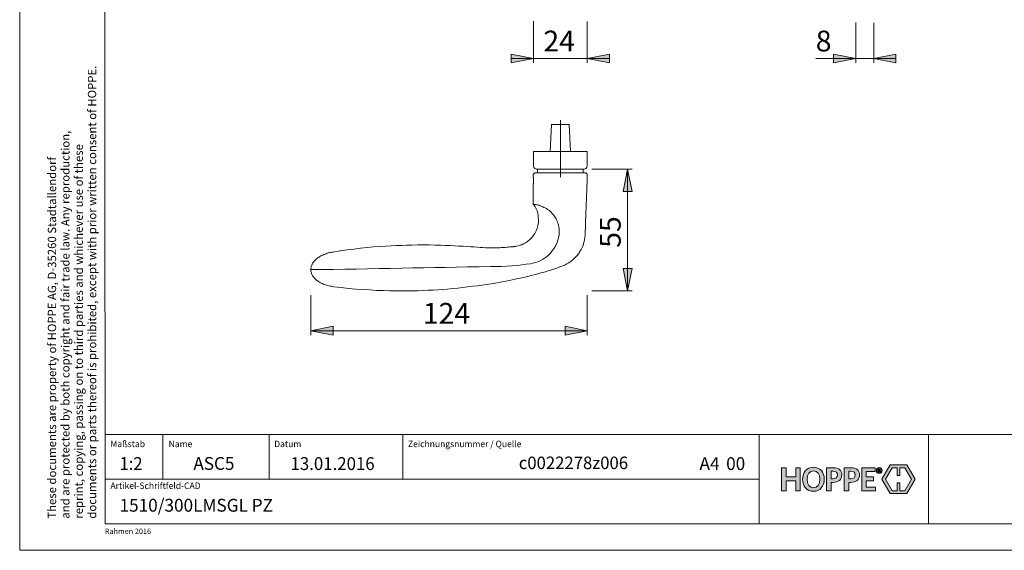
# Model space of a CAD drawing. Units: inches. Extents: x 0 to 420, y 0 to 297.
# Drawn here: x 0 to 221, y 0 to 119 of the extents above; entities that cross this region are included whole.
import ezdxf

# ---------------------------------------------------------------- set-up
doc = ezdxf.new("R2010")
doc.units = ezdxf.units.IN
doc.header["$MEASUREMENT"] = 0
doc.linetypes.add('AI-Linetype-5', pattern=[19.05, 15.24, -1.27, 1.27, -1.27])
doc.layers.add('Ebene 1', color=7, linetype='Continuous')

# ---------------------------------------------------------------- blocks, each defined once
blk = doc.blocks.new('block 2')
at = {"layer": 'Ebene 1'}
h = blk.add_hatch(color=7, dxfattribs=at)
h.dxf.hatch_style = 2
edge = h.paths.add_edge_path()
edge.add_spline(control_points=[(193.12, 17.53), (193.12, 17.53), (192.93, 17.82), (192.93, 17.82), (192.93, 17.82), (192.87, 17.82), (192.87, 17.82), (192.87, 17.82), (192.87, 17.54), (192.87, 17.54), (192.87, 17.54), (192.71, 17.54), (192.71, 17.54), (192.71, 17.54), (192.71, 18.27), (192.71, 18.27), (192.71, 18.27), (192.96, 18.27), (192.96, 18.27), (193.13, 18.27), (193.23, 18.19), (193.23, 18.05), (193.23, 17.95), (193.18, 17.88), (193.09, 17.85), (193.09, 17.85), (193.29, 17.56), (193.29, 17.56), (193.29, 17.56), (193.12, 17.53), (193.12, 17.53)], knot_values=[0, 0, 0, 0, 1, 1, 1, 2, 2, 2, 3, 3, 3, 4, 4, 4, 5, 5, 5, 6, 6, 6, 7, 7, 7, 8, 8, 8, 9, 9, 9, 10, 10, 10, 10], degree=3, periodic=1)
h.paths.add_polyline_path([(192.14, 13.33), (192.14, 14.18), (190.04, 14.18), (190.04, 15.6), (191.63, 15.6), (191.63, 16.46), (190.04, 16.46), (190.04, 17.68), (192.07, 17.68), (192.07, 18.52), (189.05, 18.52), (189.05, 13.33)])
h.paths.add_polyline_path([(175.22, 13.33), (175.22, 18.52), (174.22, 18.52), (174.22, 16.48), (172.02, 16.48), (172.02, 18.52), (171.02, 18.52), (171.02, 13.33), (172.02, 13.33), (172.02, 15.59), (174.22, 15.59), (174.22, 13.33)])
edge = h.paths.add_edge_path()
edge.add_spline(control_points=[(192.95, 17.22), (192.57, 17.22), (192.31, 17.49), (192.31, 17.88), (192.31, 18.27), (192.58, 18.54), (192.95, 18.54), (193.33, 18.54), (193.6, 18.28), (193.6, 17.88), (193.6, 17.49), (193.33, 17.22), (192.95, 17.22)], knot_values=[0, 0, 0, 0, 0.352778, 0.352778, 0.352778, 0.705556, 0.705556, 0.705556, 1.058333, 1.058333, 1.058333, 1.411111, 1.411111, 1.411111, 1.411111], degree=3, periodic=0)
edge.add_line((192.95, 17.22), (192.95, 17.22))
edge = h.paths.add_edge_path()
edge.add_spline(control_points=[(192.95, 18.47), (192.65, 18.47), (192.4, 18.26), (192.4, 17.88), (192.4, 17.51), (192.65, 17.3), (192.95, 17.3), (193.26, 17.3), (193.51, 17.51), (193.51, 17.88), (193.51, 18.26), (193.26, 18.47), (192.95, 18.47)], knot_values=[0, 0, 0, 0, 0.352778, 0.352778, 0.352778, 0.705556, 0.705556, 0.705556, 1.058333, 1.058333, 1.058333, 1.411111, 1.411111, 1.411111, 1.411111], degree=3, periodic=0)
edge.add_line((192.95, 18.47), (192.95, 18.47))
edge = h.paths.add_edge_path()
edge.add_spline(control_points=[(192.95, 18.14), (192.95, 18.14), (192.87, 18.14), (192.87, 18.14), (192.87, 18.14), (192.87, 17.93), (192.87, 17.93), (192.87, 17.93), (192.94, 17.93), (192.94, 17.93), (193.02, 17.93), (193.07, 17.97), (193.07, 18.04), (193.07, 18.1), (193.02, 18.14), (192.95, 18.14)], knot_values=[0, 0, 0, 0, 0.352778, 0.352778, 0.352778, 0.705556, 0.705556, 0.705556, 1.058333, 1.058333, 1.058333, 1.411111, 1.411111, 1.411111, 1.763889, 1.763889, 1.763889, 1.763889], degree=3, periodic=0)
edge.add_line((192.95, 18.14), (192.95, 18.14))
edge = h.paths.add_edge_path()
edge.add_spline(control_points=[(186.54, 15.24), (186.54, 15.24), (186.1, 15.24), (186.1, 15.24), (186.1, 15.24), (186.1, 13.33), (186.1, 13.33), (186.1, 13.33), (185.11, 13.33), (185.11, 13.33), (185.11, 13.33), (185.11, 18.52), (185.11, 18.52), (185.11, 18.52), (186.63, 18.52), (186.63, 18.52), (187.82, 18.52), (188.53, 17.97), (188.53, 16.93), (188.53, 15.81), (187.73, 15.24), (186.54, 15.24)], knot_values=[0, 0, 0, 0, 0.352778, 0.352778, 0.352778, 0.705556, 0.705556, 0.705556, 1.058333, 1.058333, 1.058333, 1.411111, 1.411111, 1.411111, 1.763889, 1.763889, 1.763889, 2.116667, 2.116667, 2.116667, 2.469444, 2.469444, 2.469444, 2.469444], degree=3, periodic=0)
edge.add_line((186.54, 15.24), (186.54, 15.24))
edge = h.paths.add_edge_path()
edge.add_spline(control_points=[(186.57, 17.73), (186.57, 17.73), (186.1, 17.73), (186.1, 17.73), (186.1, 17.73), (186.1, 16.05), (186.1, 16.05), (186.1, 16.05), (186.54, 16.05), (186.54, 16.05), (187.18, 16.05), (187.55, 16.31), (187.55, 16.91), (187.55, 17.45), (187.21, 17.73), (186.57, 17.73)], knot_values=[0, 0, 0, 0, 0.352778, 0.352778, 0.352778, 0.705556, 0.705556, 0.705556, 1.058333, 1.058333, 1.058333, 1.411111, 1.411111, 1.411111, 1.763889, 1.763889, 1.763889, 1.763889], degree=3, periodic=0)
edge.add_line((186.57, 17.73), (186.57, 17.73))
edge = h.paths.add_edge_path()
edge.add_spline(control_points=[(182.56, 15.24), (182.56, 15.24), (182.12, 15.24), (182.12, 15.24), (182.12, 15.24), (182.12, 13.33), (182.12, 13.33), (182.12, 13.33), (181.13, 13.33), (181.13, 13.33), (181.13, 13.33), (181.13, 18.52), (181.13, 18.52), (181.13, 18.52), (182.65, 18.52), (182.65, 18.52), (183.84, 18.52), (184.55, 17.97), (184.55, 16.93), (184.55, 15.81), (183.75, 15.24), (182.56, 15.24)], knot_values=[0, 0, 0, 0, 0.352778, 0.352778, 0.352778, 0.705556, 0.705556, 0.705556, 1.058333, 1.058333, 1.058333, 1.411111, 1.411111, 1.411111, 1.763889, 1.763889, 1.763889, 2.116667, 2.116667, 2.116667, 2.469444, 2.469444, 2.469444, 2.469444], degree=3, periodic=0)
edge.add_line((182.56, 15.24), (182.56, 15.24))
edge = h.paths.add_edge_path()
edge.add_spline(control_points=[(182.59, 17.73), (182.59, 17.73), (182.12, 17.73), (182.12, 17.73), (182.12, 17.73), (182.12, 16.05), (182.12, 16.05), (182.12, 16.05), (182.56, 16.05), (182.56, 16.05), (183.2, 16.05), (183.57, 16.31), (183.57, 16.91), (183.57, 17.45), (183.23, 17.73), (182.59, 17.73)], knot_values=[0, 0, 0, 0, 0.352778, 0.352778, 0.352778, 0.705556, 0.705556, 0.705556, 1.058333, 1.058333, 1.058333, 1.411111, 1.411111, 1.411111, 1.763889, 1.763889, 1.763889, 1.763889], degree=3, periodic=0)
edge.add_line((182.59, 17.73), (182.59, 17.73))
edge = h.paths.add_edge_path()
edge.add_spline(control_points=[(178.17, 13.24), (176.69, 13.24), (175.74, 14.32), (175.74, 15.92), (175.74, 17.53), (176.7, 18.62), (178.18, 18.62), (179.67, 18.62), (180.61, 17.54), (180.61, 15.94), (180.61, 14.33), (179.66, 13.24), (178.17, 13.24)], knot_values=[0, 0, 0, 0, 0.352778, 0.352778, 0.352778, 0.705556, 0.705556, 0.705556, 1.058333, 1.058333, 1.058333, 1.411111, 1.411111, 1.411111, 1.411111], degree=3, periodic=0)
edge.add_line((178.17, 13.24), (178.17, 13.24))
edge = h.paths.add_edge_path()
edge.add_spline(control_points=[(178.18, 17.79), (177.29, 17.79), (176.75, 17.06), (176.75, 15.93), (176.75, 14.79), (177.29, 14.06), (178.18, 14.06), (179.07, 14.06), (179.6, 14.79), (179.6, 15.93), (179.6, 17.06), (179.06, 17.79), (178.18, 17.79)], knot_values=[0, 0, 0, 0, 0.352778, 0.352778, 0.352778, 0.705556, 0.705556, 0.705556, 1.058333, 1.058333, 1.058333, 1.411111, 1.411111, 1.411111, 1.411111], degree=3, periodic=0)
edge.add_line((178.18, 17.79), (178.18, 17.79))
h = blk.add_hatch(color=7, dxfattribs=at)
h.dxf.hatch_style = 2
h.paths.add_polyline_path([(197.6, 16.75), (197.6, 18.52), (198.67, 18.52), (200.17, 15.93), (198.67, 13.33), (197.6, 13.33), (197.6, 15.1), (196.96, 15.1), (196.96, 13.33), (195.88, 13.33), (194.38, 15.93), (195.87, 18.52), (196.96, 18.52), (196.96, 16.75)])
h.paths.add_polyline_path([(195.41, 19.16), (193.55, 15.93), (195.41, 12.7), (199.14, 12.7), (201, 15.93), (199.14, 19.16)])
at = {"layer": 'Ebene 1', "lineweight": 0}
for points in [[(175.22, 13.33), (175.22, 18.52), (174.22, 18.52), (174.22, 16.48), (172.02, 16.48), (172.02, 18.52), (171.02, 18.52), (171.02, 13.33), (172.02, 13.33), (172.02, 15.59), (174.22, 15.59), (174.22, 13.33), (175.22, 13.33)], [(192.14, 13.33), (192.14, 14.18), (190.04, 14.18), (190.04, 15.6), (191.63, 15.6), (191.63, 16.46), (190.04, 16.46), (190.04, 17.68), (192.07, 17.68), (192.07, 18.52), (189.05, 18.52), (189.05, 13.33), (192.14, 13.33)], [(195.41, 19.16), (193.55, 15.93), (195.41, 12.7), (199.14, 12.7), (201, 15.93), (199.14, 19.16), (195.41, 19.16)], [(197.6, 16.75), (197.6, 18.52), (198.67, 18.52), (200.17, 15.93), (198.67, 13.33), (197.6, 13.33), (197.6, 15.1), (196.96, 15.1), (196.96, 13.33), (195.88, 13.33), (194.38, 15.93), (195.87, 18.52), (196.96, 18.52), (196.96, 16.75), (197.6, 16.75)]]:
    blk.add_lwpolyline(points, dxfattribs=at)
for points, knots in [([(178.17, 13.24), (176.69, 13.24), (175.74, 14.32), (175.74, 15.92), (175.74, 17.53), (176.7, 18.62), (178.18, 18.62), (179.67, 18.62), (180.61, 17.54), (180.61, 15.94), (180.61, 14.33), (179.66, 13.24), (178.17, 13.24)], [0, 0, 0, 0, 1, 1, 1, 2, 2, 2, 3, 3, 3, 4, 4, 4, 4]), ([(178.18, 17.79), (177.29, 17.79), (176.75, 17.06), (176.75, 15.93), (176.75, 14.79), (177.29, 14.06), (178.18, 14.06), (179.07, 14.06), (179.6, 14.79), (179.6, 15.93), (179.6, 17.06), (179.06, 17.79), (178.18, 17.79)], [0, 0, 0, 0, 1, 1, 1, 2, 2, 2, 3, 3, 3, 4, 4, 4, 4]), ([(182.56, 15.24), (182.56, 15.24), (182.12, 15.24), (182.12, 15.24), (182.12, 15.24), (182.12, 13.33), (182.12, 13.33), (182.12, 13.33), (181.13, 13.33), (181.13, 13.33), (181.13, 13.33), (181.13, 18.52), (181.13, 18.52), (181.13, 18.52), (182.65, 18.52), (182.65, 18.52), (183.84, 18.52), (184.55, 17.97), (184.55, 16.93), (184.55, 15.81), (183.75, 15.24), (182.56, 15.24)], [0, 0, 0, 0, 1, 1, 1, 2, 2, 2, 3, 3, 3, 4, 4, 4, 5, 5, 5, 6, 6, 6, 7, 7, 7, 7]), ([(182.59, 17.73), (182.59, 17.73), (182.12, 17.73), (182.12, 17.73), (182.12, 17.73), (182.12, 16.05), (182.12, 16.05), (182.12, 16.05), (182.56, 16.05), (182.56, 16.05), (183.2, 16.05), (183.57, 16.31), (183.57, 16.91), (183.57, 17.45), (183.23, 17.73), (182.59, 17.73)], [0, 0, 0, 0, 1, 1, 1, 2, 2, 2, 3, 3, 3, 4, 4, 4, 5, 5, 5, 5]), ([(186.54, 15.24), (186.54, 15.24), (186.1, 15.24), (186.1, 15.24), (186.1, 15.24), (186.1, 13.33), (186.1, 13.33), (186.1, 13.33), (185.11, 13.33), (185.11, 13.33), (185.11, 13.33), (185.11, 18.52), (185.11, 18.52), (185.11, 18.52), (186.63, 18.52), (186.63, 18.52), (187.82, 18.52), (188.53, 17.97), (188.53, 16.93), (188.53, 15.81), (187.73, 15.24), (186.54, 15.24)], [0, 0, 0, 0, 1, 1, 1, 2, 2, 2, 3, 3, 3, 4, 4, 4, 5, 5, 5, 6, 6, 6, 7, 7, 7, 7]), ([(186.57, 17.73), (186.57, 17.73), (186.1, 17.73), (186.1, 17.73), (186.1, 17.73), (186.1, 16.05), (186.1, 16.05), (186.1, 16.05), (186.54, 16.05), (186.54, 16.05), (187.18, 16.05), (187.55, 16.31), (187.55, 16.91), (187.55, 17.45), (187.21, 17.73), (186.57, 17.73)], [0, 0, 0, 0, 1, 1, 1, 2, 2, 2, 3, 3, 3, 4, 4, 4, 5, 5, 5, 5]), ([(192.95, 17.22), (192.57, 17.22), (192.31, 17.49), (192.31, 17.88), (192.31, 18.27), (192.58, 18.54), (192.95, 18.54), (193.33, 18.54), (193.6, 18.28), (193.6, 17.88), (193.6, 17.49), (193.33, 17.22), (192.95, 17.22)], [0, 0, 0, 0, 1, 1, 1, 2, 2, 2, 3, 3, 3, 4, 4, 4, 4]), ([(192.95, 18.47), (192.65, 18.47), (192.4, 18.26), (192.4, 17.88), (192.4, 17.51), (192.65, 17.3), (192.95, 17.3), (193.26, 17.3), (193.51, 17.51), (193.51, 17.88), (193.51, 18.26), (193.26, 18.47), (192.95, 18.47)], [0, 0, 0, 0, 1, 1, 1, 2, 2, 2, 3, 3, 3, 4, 4, 4, 4]), ([(193.12, 17.53), (193.12, 17.53), (192.93, 17.82), (192.93, 17.82), (192.93, 17.82), (192.87, 17.82), (192.87, 17.82), (192.87, 17.82), (192.87, 17.54), (192.87, 17.54), (192.87, 17.54), (192.71, 17.54), (192.71, 17.54), (192.71, 17.54), (192.71, 18.27), (192.71, 18.27), (192.71, 18.27), (192.96, 18.27), (192.96, 18.27), (193.13, 18.27), (193.23, 18.19), (193.23, 18.05), (193.23, 17.95), (193.18, 17.88), (193.09, 17.85), (193.09, 17.85), (193.29, 17.56), (193.29, 17.56), (193.29, 17.56), (193.12, 17.53), (193.12, 17.53)], [0, 0, 0, 0, 1, 1, 1, 2, 2, 2, 3, 3, 3, 4, 4, 4, 5, 5, 5, 6, 6, 6, 7, 7, 7, 8, 8, 8, 9, 9, 9, 10, 10, 10, 10]), ([(192.95, 18.14), (192.95, 18.14), (192.87, 18.14), (192.87, 18.14), (192.87, 18.14), (192.87, 17.93), (192.87, 17.93), (192.87, 17.93), (192.94, 17.93), (192.94, 17.93), (193.02, 17.93), (193.07, 17.97), (193.07, 18.04), (193.07, 18.1), (193.02, 18.14), (192.95, 18.14)], [0, 0, 0, 0, 1, 1, 1, 2, 2, 2, 3, 3, 3, 4, 4, 4, 5, 5, 5, 5])]:
    blk.add_open_spline(points, degree=3, knots=knots, dxfattribs=at)
blk = doc.blocks.new('block 4')
at = {"layer": 'Ebene 1'}
h = blk.add_hatch(color=7, dxfattribs=at)
h.dxf.hatch_style = 2
h.paths.add_polyline_path([(127.39, 49.25), (122.42, 48.23), (122.42, 50.24)])
h.paths.add_polyline_path([(65.38, 49.25), (70.35, 50.24), (70.35, 48.23)])
h.paths.add_polyline_path([(197.7, 243.31), (202.71, 244.3), (202.71, 242.33)])
h.paths.add_polyline_path([(191.71, 243.31), (186.7, 242.33), (186.7, 244.3)])
h = blk.add_hatch(color=7, dxfattribs=at)
h.dxf.hatch_style = 2
h.paths.add_polyline_path([(127.36, 110.32), (132.37, 111.3), (132.37, 109.29)])
h.paths.add_polyline_path([(115.36, 110.32), (110.35, 109.29), (110.35, 111.3)])
h = blk.add_hatch(color=7, dxfattribs=at)
h.dxf.hatch_style = 2
h.paths.add_polyline_path([(187.68, 110.32), (182.71, 109.33), (182.71, 111.3)])
h.paths.add_polyline_path([(191.71, 110.32), (196.68, 111.3), (196.68, 109.33)])
h = blk.add_hatch(color=7, dxfattribs=at)
h.dxf.hatch_style = 2
h.paths.add_polyline_path([(136.43, 85.48), (137.45, 80.47), (135.44, 80.47)])
h.paths.add_polyline_path([(136.43, 58.18), (135.44, 63.19), (137.45, 63.19)])
at = {"layer": 'Ebene 1', "color": 7, "lineweight": 9}
for points in [[(115.36, 118.68), (115.36, 109.29)], [(127.36, 118.61), (127.36, 109.29)], [(187.68, 118.39), (187.68, 109.33)], [(191.71, 118.32), (191.71, 109.33)], [(115.36, 110.32), (110.35, 109.29), (110.35, 111.3), (115.36, 110.32)], [(115.36, 110.32), (110.35, 109.29), (110.35, 111.3)], [(127.36, 110.32), (132.37, 111.3), (132.37, 109.29), (127.36, 110.32)], [(127.36, 110.32), (132.37, 111.3), (132.37, 109.29)], [(187.68, 110.32), (182.71, 109.33), (182.71, 111.3), (187.68, 110.32)], [(187.68, 110.32), (182.71, 109.33), (182.71, 111.3)], [(191.71, 110.32), (196.68, 111.3), (196.68, 109.33), (191.71, 110.32)], [(191.71, 110.32), (196.68, 111.3), (196.68, 109.33)], [(115.36, 110.32), (110.35, 110.32)], [(115.36, 110.32), (127.36, 110.32)], [(127.36, 110.32), (132.37, 110.32)], [(187.68, 110.32), (178.7, 110.32)], [(191.71, 110.32), (187.68, 110.32)], [(191.71, 110.32), (196.68, 110.32)], [(119.39, 95.46), (119.1, 89.47)], [(119.39, 95.46), (119.39, 95.46), (119.42, 95.46), (119.46, 95.46), (119.53, 95.46), (119.6, 95.46), (119.67, 95.46), (119.74, 95.46), (119.84, 95.46), (119.95, 95.46), (120.06, 95.46), (120.16, 95.46), (120.3, 95.46), (120.44, 95.46), (120.58, 95.46), (120.73, 95.46), (120.87, 95.46), (121.01, 95.46), (121.19, 95.46), (121.33, 95.46), (121.47, 95.46), (121.64, 95.46), (121.78, 95.46), (121.93, 95.46), (122.07, 95.46), (122.21, 95.46), (122.35, 95.46), (122.49, 95.46), (122.6, 95.46), (122.74, 95.46), (122.84, 95.46), (122.95, 95.46), (123.02, 95.46), (123.09, 95.46), (123.16, 95.46), (123.23, 95.46), (123.27, 95.46), (123.3, 95.46), (123.34, 95.46)], [(123.62, 89.47), (123.34, 95.46)], [(115.36, 89.47), (115.36, 86.22)], [(115.36, 89.47), (115.36, 89.47), (115.4, 89.47), (115.47, 89.47), (115.51, 89.47), (115.58, 89.47), (115.65, 89.47), (115.75, 89.47), (115.86, 89.47), (115.96, 89.47), (116.07, 89.47), (116.21, 89.47), (116.35, 89.47), (116.49, 89.47), (116.67, 89.47), (116.85, 89.47), (117.02, 89.47), (117.2, 89.47), (117.41, 89.47), (117.62, 89.47), (117.83, 89.47), (118.05, 89.47), (118.29, 89.47), (118.5, 89.47), (118.75, 89.47), (119, 89.47), (119.24, 89.47), (119.49, 89.47), (119.77, 89.47), (120.02, 89.47), (120.3, 89.47), (120.55, 89.47), (120.83, 89.47), (121.08, 89.47), (121.36, 89.47), (121.64, 89.47), (121.89, 89.47), (122.17, 89.47), (122.42, 89.47), (122.7, 89.47), (122.95, 89.47), (123.23, 89.47), (123.48, 89.47), (123.72, 89.47), (123.97, 89.47), (124.22, 89.47), (124.43, 89.47), (124.68, 89.47), (124.89, 89.47), (125.1, 89.47), (125.31, 89.47), (125.52, 89.47), (125.7, 89.47), (125.88, 89.47), (126.05, 89.47), (126.23, 89.47), (126.37, 89.47), (126.51, 89.47), (126.65, 89.47), (126.76, 89.47), (126.86, 89.47), (126.97, 89.47), (127.08, 89.47), (127.15, 89.47), (127.22, 89.47), (127.25, 89.47), (127.32, 89.47), (127.36, 89.47)], [(127.36, 89.47), (127.36, 86.22)], [(115.36, 86.22), (115.36, 86.12), (115.4, 86.01), (115.43, 85.94), (115.47, 85.83), (115.51, 85.76), (115.58, 85.69), (115.65, 85.62), (115.75, 85.55), (115.82, 85.52), (115.93, 85.48), (116, 85.48), (116.1, 85.48)], [(126.62, 85.48), (126.72, 85.48), (126.79, 85.48), (126.9, 85.52), (126.97, 85.55), (127.08, 85.62), (127.15, 85.69), (127.22, 85.76), (127.25, 85.83), (127.29, 85.94), (127.32, 86.01), (127.36, 86.12), (127.36, 86.22)], [(70.49, 59.09), (72.15, 58.92), (73.81, 58.74), (75.43, 58.6), (77.02, 58.46), (78.57, 58.39), (80.12, 58.28), (81.64, 58.25), (82.98, 58.21), (84.32, 58.18), (85.62, 58.18), (86.89, 58.18), (88.13, 58.18), (89.36, 58.21), (90.56, 58.25), (91.69, 58.32), (92.82, 58.35), (93.92, 58.42), (94.97, 58.49), (96.03, 58.6), (97.2, 58.71), (98.36, 58.81), (99.49, 58.92), (100.55, 59.06), (101.68, 59.2), (102.77, 59.34), (103.83, 59.48), (104.82, 59.62), (105.8, 59.76), (106.72, 59.94), (107.57, 60.08), (108.34, 60.22), (109.12, 60.36), (109.86, 60.5), (110.57, 60.65), (111.24, 60.79), (111.84, 60.93), (112.44, 61.03), (112.97, 61.17), (113.49, 61.28), (113.95, 61.39), (114.38, 61.49), (114.76, 61.6), (115.12, 61.67), (115.82, 61.84), (116.53, 62.06), (117.27, 62.27), (118.05, 62.48), (118.86, 62.73), (119.7, 63.01), (120.13, 63.15), (120.58, 63.29), (121.01, 63.47), (121.47, 63.61), (121.93, 63.79), (122.35, 63.96), (122.84, 64.21), (123.3, 64.49), (123.76, 64.81), (124.18, 65.13), (124.54, 65.48), (124.85, 65.83), (125.17, 66.15), (125.42, 66.5), (125.56, 66.71), (125.7, 66.93), (125.88, 67.21), (126.02, 67.49), (126.19, 67.77), (126.34, 68.09), (126.48, 68.44), (126.58, 68.83), (126.69, 69.25), (126.79, 69.68), (126.86, 70.14), (126.93, 70.59), (126.93, 71.09), (126.97, 71.58), (127.01, 72.36), (127.01, 73.17), (127.04, 74.02), (127.08, 74.86), (127.11, 75.43), (127.11, 75.99), (127.15, 76.59), (127.15, 77.19), (127.18, 77.86), (127.22, 78.71), (127.25, 79.63), (127.29, 80.54), (127.32, 81.49), (127.36, 82.48), (127.39, 83.51), (127.39, 84.14)], [(115.29, 84.18), (115.29, 84.25), (115.33, 84.32), (115.36, 84.39), (115.4, 84.46), (115.43, 84.53), (115.51, 84.56), (115.58, 84.6), (115.65, 84.63), (115.72, 84.67), (115.79, 84.67)], [(115.29, 84.18), (115.29, 83.72)], [(115.79, 84.67), (115.79, 84.67), (115.82, 84.67), (115.86, 84.67), (115.93, 84.67), (116, 84.67), (116.14, 84.67), (116.32, 84.67), (116.53, 84.67), (116.78, 84.67), (117.06, 84.67), (117.27, 84.67), (117.52, 84.67), (117.8, 84.67), (118.08, 84.67), (118.43, 84.67), (118.86, 84.67), (119.28, 84.67), (119.74, 84.67), (120.13, 84.67), (120.55, 84.67), (120.94, 84.67), (121.36, 84.67)], [(126.62, 85.48), (126.62, 85.48), (126.58, 85.48), (126.55, 85.48), (126.51, 85.48), (126.48, 85.48), (126.41, 85.48), (126.34, 85.48), (126.23, 85.48), (126.12, 85.48), (126.02, 85.48), (125.91, 85.48), (125.77, 85.48), (125.63, 85.48), (125.49, 85.48), (125.31, 85.48), (125.17, 85.48), (124.99, 85.48), (124.78, 85.48), (124.61, 85.48), (124.4, 85.48), (124.18, 85.48), (123.97, 85.48), (123.76, 85.48), (123.55, 85.48), (123.3, 85.48), (123.09, 85.48), (122.84, 85.48), (122.6, 85.48), (122.35, 85.48), (122.1, 85.48), (121.86, 85.48), (121.61, 85.48), (121.36, 85.48), (121.11, 85.48), (120.87, 85.48), (120.62, 85.48), (120.37, 85.48), (120.13, 85.48), (119.88, 85.48), (119.63, 85.48), (119.42, 85.48), (119.17, 85.48), (118.96, 85.48), (118.75, 85.48), (118.54, 85.48), (118.33, 85.48), (118.12, 85.48), (117.94, 85.48), (117.73, 85.48), (117.55, 85.48), (117.41, 85.48), (117.23, 85.48), (117.09, 85.48), (116.95, 85.48), (116.81, 85.48), (116.7, 85.48), (116.6, 85.48), (116.49, 85.48), (116.39, 85.48), (116.32, 85.48), (116.25, 85.48), (116.21, 85.48), (116.18, 85.48), (116.14, 85.48), (116.1, 85.48)], [(116.25, 85.48), (116.25, 84.67)], [(121.36, 84.67), (121.75, 84.67), (122.07, 84.67), (122.42, 84.67), (122.88, 84.67), (123.2, 84.67), (123.55, 84.67), (123.97, 84.67), (124.25, 84.67), (124.54, 84.67), (124.82, 84.67), (125.1, 84.67), (125.31, 84.67), (125.59, 84.67), (125.88, 84.67), (126.09, 84.67), (126.27, 84.67), (126.41, 84.67), (126.55, 84.67), (126.69, 84.67), (126.76, 84.67), (126.83, 84.67), (126.86, 84.67), (126.9, 84.67)], [(126.48, 84.67), (126.48, 85.48)], [(126.9, 84.67), (126.97, 84.67), (127.08, 84.63), (127.15, 84.6), (127.22, 84.56), (127.25, 84.53), (127.32, 84.46), (127.36, 84.39), (127.39, 84.32), (127.39, 84.25), (127.39, 84.14)], [(128.42, 85.48), (137.45, 85.48)], [(136.43, 85.48), (137.45, 80.47), (135.44, 80.47), (136.43, 85.48)], [(136.43, 85.48), (137.45, 80.47), (135.44, 80.47)], [(136.43, 58.18), (136.43, 85.48)], [(115.29, 83.72), (115.29, 83.72), (115.29, 83.68), (115.29, 83.65), (115.33, 83.61), (115.33, 83.51), (115.33, 83.43), (115.33, 83.29), (115.36, 83.19), (115.36, 83.05), (115.36, 82.91), (115.36, 82.8), (115.36, 82.66), (115.33, 82.55), (115.33, 82.41), (115.33, 82.34), (115.33, 82.24), (115.29, 82.16), (115.29, 82.13)], [(115.29, 82.13), (115.29, 78.07), (115.29, 77.68)], [(115.29, 77.65), (115.43, 77.44), (115.72, 77.01), (115.93, 76.56), (116.14, 76.1), (116.28, 75.6), (116.39, 75.14), (116.42, 74.65), (116.46, 74.16), (116.46, 73.7), (116.39, 73.24), (116.32, 72.82), (116.21, 72.39), (116.07, 72), (115.93, 71.65), (115.75, 71.33), (115.61, 71.02), (115.43, 70.73), (115.26, 70.49), (115.08, 70.28), (114.91, 70.1), (114.73, 69.92), (114.59, 69.75), (114.41, 69.61), (114.23, 69.46), (114.06, 69.32), (113.88, 69.18), (113.74, 69.08), (113.57, 68.97), (113.39, 68.87), (113.25, 68.79), (113.11, 68.72), (113.04, 68.69), (112.97, 68.65), (112.86, 68.62), (112.75, 68.58), (112.61, 68.51), (112.44, 68.44), (112.26, 68.41), (111.87, 68.3), (111.52, 68.19), (111.27, 68.16), (111.06, 68.16), (110.88, 68.12), (110.74, 68.09), (110.6, 68.09), (110.5, 68.05), (110.25, 68.05), (110, 68.02), (109.68, 67.98), (109.37, 67.95), (108.98, 67.91), (108.56, 67.91), (108.1, 67.88), (107.71, 67.84), (107.25, 67.84), (106.79, 67.84), (106.26, 67.81), (105.73, 67.81), (105.17, 67.84), (104.6, 67.84), (104, 67.88), (103.37, 67.91), (102.73, 67.95), (102.03, 68.02), (101.25, 68.09), (100.41, 68.12), (99.52, 68.19), (98.57, 68.23), (97.62, 68.3), (96.63, 68.34), (95.57, 68.37), (94.52, 68.41), (93.28, 68.44), (91.97, 68.48), (90.63, 68.48), (89.29, 68.48), (87.92, 68.44), (86.82, 68.41), (85.7, 68.37), (84.57, 68.34), (83.4, 68.27), (82.2, 68.19), (80.83, 68.12), (79.42, 68.02), (77.97, 67.88), (76.52, 67.74), (75.01, 67.56), (73.49, 67.35), (71.94, 67.14), (70.35, 66.89)], [(115.29, 77.68), (115.29, 77.68), (115.33, 77.65), (115.36, 77.65), (115.47, 77.65), (115.58, 77.61), (115.72, 77.58), (115.89, 77.58), (116.03, 77.51), (116.25, 77.47), (116.42, 77.4), (116.63, 77.37), (116.85, 77.26), (117.13, 77.19), (117.41, 77.05), (117.69, 76.91), (117.97, 76.77), (118.26, 76.63), (118.5, 76.45), (118.75, 76.27), (119, 76.1), (119.24, 75.89), (119.49, 75.6), (119.74, 75.32), (119.99, 75), (120.16, 74.76), (120.27, 74.54), (120.41, 74.33), (120.51, 74.09), (120.66, 73.8), (120.76, 73.49), (120.87, 73.2), (120.97, 72.85), (121.04, 72.53), (121.08, 72.18), (121.11, 71.86)], [(70.42, 63.01), (72.96, 63.04), (75.54, 63.08), (78.11, 63.15), (80.69, 63.19), (83.26, 63.22), (85.84, 63.29), (88.27, 63.33), (90.7, 63.36), (93.14, 63.4), (95.54, 63.43), (97.97, 63.5), (100.55, 63.54), (103.12, 63.57), (105.7, 63.61), (106.93, 63.64), (108.13, 63.64), (109.33, 63.71), (110.57, 63.79), (111.77, 63.89), (112.75, 64), (113.71, 64.14), (114.66, 64.28), (115.22, 64.38), (115.79, 64.53), (116.32, 64.7), (116.85, 64.95), (117.34, 65.2), (117.83, 65.51), (118.29, 65.83), (118.72, 66.22), (119.14, 66.61), (119.49, 67.07), (119.84, 67.52), (120.16, 67.98), (120.41, 68.51), (120.62, 69.04), (120.83, 69.57), (120.97, 70.14), (121.08, 70.7), (121.11, 71.26), (121.11, 71.86)], [(70.35, 66.89), (70.07, 66.85), (69.78, 66.82), (69.54, 66.75), (69.26, 66.68), (69.01, 66.61), (68.76, 66.5), (68.52, 66.43), (68.27, 66.32), (68.06, 66.22), (67.81, 66.11), (67.6, 66.01), (67.39, 65.9), (67.21, 65.76), (67, 65.65), (66.82, 65.51), (66.65, 65.37), (66.47, 65.23), (66.33, 65.09), (66.19, 64.91), (66.05, 64.77), (65.94, 64.6), (65.83, 64.46), (65.73, 64.28), (65.62, 64.14), (65.55, 63.96), (65.48, 63.79), (65.45, 63.61), (65.41, 63.43), (65.38, 63.26), (65.38, 63.08), (65.38, 62.9)], [(70.42, 63.01), (65.38, 63.01)], [(65.38, 62.9), (65.38, 62.76), (65.38, 62.59), (65.41, 62.41), (65.48, 62.23), (65.52, 62.06), (65.59, 61.88), (65.69, 61.74), (65.76, 61.56), (65.87, 61.42), (66.01, 61.24), (66.12, 61.1), (66.26, 60.93), (66.4, 60.79), (66.57, 60.65), (66.72, 60.5), (66.93, 60.4), (67.1, 60.26), (67.28, 60.15), (67.49, 60.01), (67.7, 59.9), (67.95, 59.8), (68.16, 59.69), (68.41, 59.62), (68.66, 59.52), (68.9, 59.45), (69.15, 59.38), (69.4, 59.3), (69.68, 59.23), (69.93, 59.2), (70.21, 59.16), (70.49, 59.09)], [(136.43, 58.18), (135.44, 63.19), (137.45, 63.19), (136.43, 58.18)], [(136.43, 58.18), (135.44, 63.19), (137.45, 63.19)], [(128.42, 58.18), (137.45, 58.18)], [(65.38, 57.19), (65.38, 48.23)], [(127.39, 57.19), (127.39, 48.23)], [(65.38, 49.25), (70.35, 50.24), (70.35, 48.23), (65.38, 49.25)], [(65.38, 49.25), (70.35, 50.24), (70.35, 48.23)], [(65.38, 49.25), (127.39, 49.25)], [(127.39, 49.25), (122.42, 48.23), (122.42, 50.24), (127.39, 49.25)], [(127.39, 49.25), (122.42, 48.23), (122.42, 50.24)]]:
    blk.add_lwpolyline(points, dxfattribs=at)
at = {"layer": 'Ebene 1', "color": 7, "linetype": 'AI-Linetype-5', "lineweight": 9}
blk.add_lwpolyline([(121.38, 83.69), (121.38, 96.44)], dxfattribs=at)
at = {"layer": 'Ebene 1', "color": 7, "char_height": 4.6702, "attachment_point": 7}
for s, insert in [('\\fArial|b0|i0|c0|p34;\\W1;24', (117.56, 111.87)), ('\\fArial|b0|i0|c0|p34;\\W1.00117;8', (178.7, 111.88)), ('\\fArial|b0|i0|c0|p34;\\W1.00062;124', (90.49, 50.8))]:
    blk.add_mtext(s, dxfattribs=dict(at, insert=insert))
at = {"layer": 'Ebene 1', "color": 7, "insert": (134.91, 67.84), "char_height": 4.6702, "attachment_point": 7, "rotation": 90}
blk.add_mtext('\\fArial|b0|i0|c0|p34;\\W1.0008;55', dxfattribs=at)

msp = doc.modelspace()

# ---------------------------------------------------------------- linework, layer by layer
at = {"layer": 'Ebene 1', "color": 7, "lineweight": 9}
for points in [[(420, 0), (0, 0), (0, 297), (420, 297), (420, 0)], [(18.98, 290.65), (19.16, 5.96)], [(229.18, 25.96), (19.16, 25.96)], [(32.1, 25.96), (32.1, 15.98)], [(55.99, 25.96), (55.99, 15.98)], [(85.97, 25.96), (85.97, 15.98)], [(165.98, 25.96), (165.98, 5.96)], [(203.98, 25.96), (203.98, 5.96)], [(19.16, 15.98), (165.98, 15.98)], [(19.16, 5.96), (229.18, 5.96)]]:
    msp.add_lwpolyline(points, dxfattribs=at)

# ---------------------------------------------------------------- block references
at = {"layer": 'Ebene 1'}
for name in ['block 4', 'block 2']:
    msp.add_blockref(name, (0, 0), dxfattribs=at)

# ---------------------------------------------------------------- texts
at = {"layer": 'Ebene 1', "color": 7, "char_height": 1.86806, "attachment_point": 7, "rotation": 90}
for s, insert in [('\\fArial Unicode MS|b0|i0|c0|p34;\\W1.00029;documents or parts thereof is prohibited, except with prior written consent of HOPPE.', (17.18, 7.09)), ('\\fArial Unicode MS|b0|i0|c0|p34;\\W1.00027;and are protected by both copyright and fair trade law. Any reproduction, ', (11.18, 7.09)), ('\\fArial Unicode MS|b0|i0|c0|p34;\\W1.00036;reprint, copying, passing on to third parties and whichever use of these ', (14.18, 7.09)), ('\\fArial Unicode MS|b0|i0|c0|p34;\\W1.00021;These documents are property of HOPPE AG, D-35260 Stadtallendorf', (8.18, 7.09))]:
    msp.add_mtext(s, dxfattribs=dict(at, insert=insert))
at = {"layer": 'Ebene 1', "color": 7, "attachment_point": 7}
for s, insert, char_height in [('\\fArial Unicode MS|b0|i0|c0|p34;\\W0.979941;Maßstab', (20.36, 23.13), 1.4393), ('\\fArial Unicode MS|b0|i0|c0|p34;\\W0.979048;Name', (33.43, 23.13), 1.4393), ('\\fArial Unicode MS|b0|i0|c0|p34;\\W0.978588;Datum', (57.13, 23.13), 1.4393), ('\\fArial Unicode MS|b0|i0|c0|p34;\\W0.976648;Zeichnungsnummer / Quelle', (87.15, 23.13), 1.4393), ('\\fArial Unicode MS|b0|i0|c0|p34;\\W0.949613;1:2', (22.41, 18.03), 2.8787), ('\\fArial Unicode MS|b0|i0|c0|p34;\\W0.977632;ASC5', (39, 18.03), 2.8787), ('\\fArial Unicode MS|b0|i0|c0|p34;\\W0.96277;13.01.2016', (60.79, 18), 2.8787), ('\\fArial Unicode MS|b0|i0|c0|p34;\\W0.982135;c0022278z006', (112.03, 18.21), 2.8021), ('\\fArial Unicode MS|b0|i0|c0|p34;\\W0.993404;A4', (152.59, 18), 2.8787), ('\\fArial Unicode MS|b0|i0|c0|p34;\\W0.979221;00', (158.59, 18), 2.8787), ('\\fArial Unicode MS|b0|i0|c0|p34;\\W0.979969;Artikel-Schriftfeld-CAD', (20.36, 13.77), 1.4393), ('\\fArial Unicode MS|b0|i0|c0|p34;\\W0.983497;1510/300LMSGL PZ', (22.41, 8.66), 2.8787), ('\\fArial Unicode MS|b0|i0|c0|p34;\\W0.99949;Rahmen 2016', (19.12, 3.67), 1.1994)]:
    msp.add_mtext(s, dxfattribs=dict(at, insert=insert, char_height=char_height))

doc.saveas('drawing.dxf')
